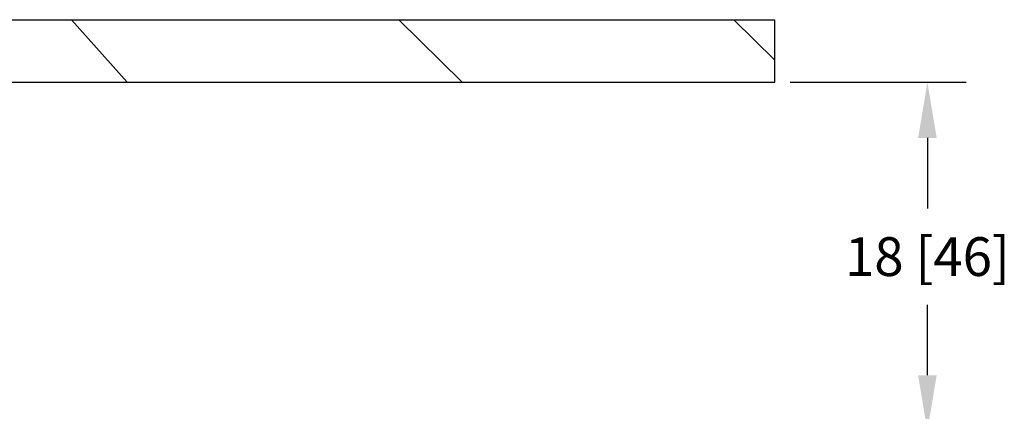
# Model space of a CAD drawing. Extents: x 987 to 1008.5, y 115.5 to 126.1.
# Drawn here: x 992.8 to 996, y 124.2 to 125.5 of the extents above; entities that cross this region are included whole.
import ezdxf

# ---------------------------------------------------------------- set-up
doc = ezdxf.new("R2010")
doc.units = 0
doc.header["$MEASUREMENT"] = 0
doc.layers.get('0').update_dxf_attribs({"linetype": 'CONTINUOUS'})
doc.layers.get('Defpoints').update_dxf_attribs({"linetype": 'CONTINUOUS'})
doc.styles.add('SIM1', font='ROMANS')
doc.dimstyles.get("Standard").update_dxf_attribs({"dimtxt": 0.18, "dimasz": 0.18, "dimexe": 0.18, "dimexo": 0.0625, "dimgap": 0.09, "dimtad": 0, "dimtih": 1, "dimtoh": 1, "dimdec": 4, "dimzin": 0, "dimdsep": 46, "dimtxsty": 'Standard', "dimcen": 0.09, "dimadec": 0, "dimazin": 0, "dimtfac": 1, "dimtdec": 4, "dimtofl": 0, "dimtmove": 0, "dimatfit": 3, "dimfxl": 1, "dimtolj": 1, "dimtzin": 0, "dimarcsym": 0})

# ---------------------------------------------------------------- blocks, each defined once
blk = doc.blocks.new('*D4')
at = {"color": 0, "lineweight": -2}
for p, q in [((995.3304, 125.3101), (995.8982, 125.3101)), ((995.7732, 125.1301), (995.7732, 124.9027)), ((995.7732, 124.3648), (995.7732, 124.5922)), ((995.0216, 124.1848), (995.8982, 124.1848))]:
    blk.add_line(p, q, dxfattribs=at)
at = {"color": 0}
for points in [[(995.7432, 125.1301), (995.8032, 125.1301), (995.7732, 125.3101)], [(995.7432, 124.3648), (995.8032, 124.3648), (995.7732, 124.1848)]]:
    blk.add_solid(points, dxfattribs=at)
at = {"layer": 'Defpoints', "color": 0}
for p in [(995.2804, 125.3101), (994.9716, 124.1848), (995.7732, 124.1848)]:
    blk.add_point(p, dxfattribs=at)
at = {"color": 0, "insert": (995.7732, 124.7474), "char_height": 0.125, "attachment_point": 5, "style": 'SIM1'}
blk.add_mtext('\\A1;18 [46]', dxfattribs=at)

msp = doc.modelspace()

# ---------------------------------------------------------------- linework, layer by layer
at = {"color": 7, "linetype": 'Continuous'}
for p, q in [((988.5304, 125.5115), (994.7524, 125.5115)), ((993.0111, 125.5115), (993.1915, 125.3101)), ((994.0681, 125.5115), (994.2717, 125.3101)), ((994.5382, 125.5115), (995.2804, 125.5115)), ((995.1483, 125.5115), (995.2804, 125.3809)), ((995.2804, 125.3101), (995.2804, 125.5115)), ((988.5304, 125.3101), (994.7524, 125.3101)), ((988.5304, 125.3101), (994.7524, 125.3101)), ((994.5382, 125.3101), (995.2804, 125.3101)), ((994.5382, 125.3101), (995.2804, 125.3101))]:
    msp.add_line(p, q, dxfattribs=at)

# ---------------------------------------------------------------- dimensions: what is measured, and where the dimension line sits
dim = msp.add_linear_dim(base=(995.7732, 124.1848), p1=(995.2804, 125.3101), p2=(994.9716, 124.1848), angle=90, dimstyle='Standard', override={"dimtxt": 0.125, "dimexe": 0.125, "dimexo": 0.05, "dimgap": 0.06, "dimdec": 0, "dimlfac": 16, "dimzin": 1, "dimtxsty": 'SIM1', "dimtdec": 3, "dimtzin": 1})
dim.commit()
dim.dimension.update_dxf_attribs({"geometry": '*D4', "text_midpoint": (995.7732, 124.7474)})

doc.saveas('drawing.dxf')
